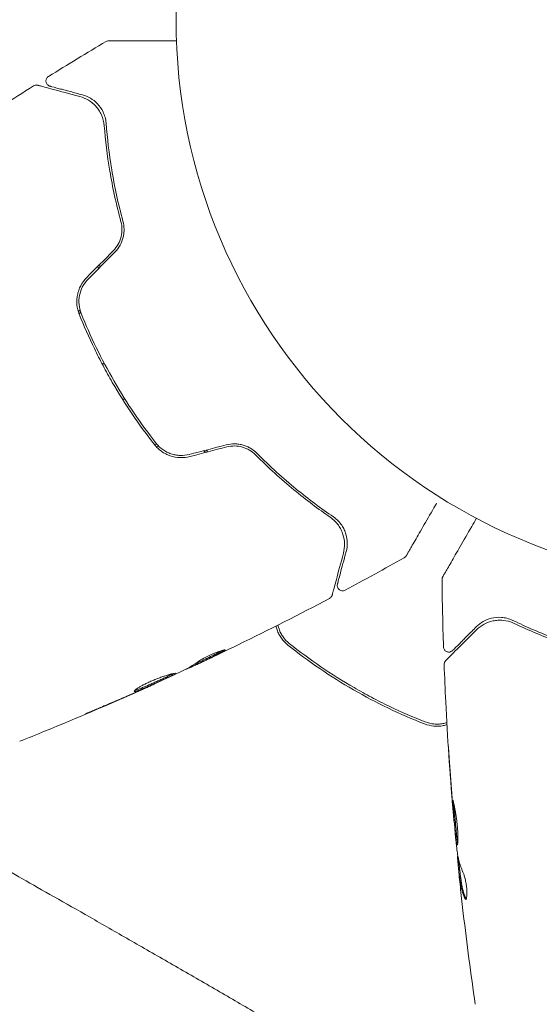
# Model space of a CAD drawing. Units: millimetres. Extents: x -6006 to 6237, y -4837 to 4137.
# Drawn here: x 1639 to 1688, y 268 to 361 of the extents above; entities that cross this region are included whole.
import ezdxf

# ---------------------------------------------------------------- set-up
doc = ezdxf.new("R2010")
doc.units = ezdxf.units.MM
doc.header["$LTSCALE"] = 20
doc.layers.add('2d', color=230, linetype='Continuous')

msp = doc.modelspace()

# ---------------------------------------------------------------- linework, layer by layer
at = {"layer": '2d', "lineweight": 0}
for p, q in [((1655.268, 299.97), (1655.318, 299.883)), ((1654.347, 299.482), (1654.355, 299.469)), ((1651.376, 298.082), (1651.382, 298.071)), ((1679.53, 285.165), (1679.52, 285.165)), ((1679.887, 281.892), (1679.864, 281.892)), ((1680.03, 280.851), (1679.929, 280.851))]:
    msp.add_line(p, q, dxfattribs=at)
msp.add_circle((1706.404, 360.5), 53, dxfattribs=at)
for points in [[(1641.418, 355.162), (1643.213, 356.278), (1645.019, 357.374), (1646.838, 358.452)], [(1646.838, 358.452), (1646.838, 358.452), (1646.838, 358.452), (1646.838, 358.452)], [(1647.517, 338.805), (1646.676, 337.952), (1645.837, 337.101), (1644.999, 336.251)], [(1645.141, 336.11), (1645.978, 336.96), (1646.817, 337.81), (1647.657, 338.662)], [(1646.134, 337.118), (1646.112, 337.186), (1646.087, 337.256), (1646.058, 337.325)], [(1646.058, 337.325), (1646.086, 337.256), (1646.112, 337.187), (1646.134, 337.118)], [(1646.292, 337.277), (1646.267, 337.344), (1646.24, 337.412), (1646.21, 337.479)], [(1644.383, 333.215), (1644.329, 333.161), (1644.275, 333.107), (1644.222, 333.054)], [(1644.295, 332.844), (1644.346, 332.896), (1644.398, 332.948), (1644.45, 333)], [(1646.644, 328.224), (1646.581, 328.188), (1646.523, 328.155), (1646.471, 328.124)], [(1648.399, 324.784), (1648.452, 324.814), (1648.51, 324.848), (1648.573, 324.884)], [(1651.611, 320.596), (1651.54, 320.577), (1651.469, 320.558), (1651.399, 320.54)], [(1651.544, 320.371), (1651.617, 320.391), (1651.69, 320.411), (1651.764, 320.43)], [(1658.119, 320.542), (1656.961, 320.241), (1655.805, 319.94), (1654.651, 319.639)], [(1654.701, 319.446), (1655.856, 319.746), (1657.014, 320.048), (1658.172, 320.35)], [(1656.162, 319.826), (1656.115, 319.886), (1656.068, 319.942), (1656.02, 319.996)], [(1656.02, 319.996), (1656.069, 319.942), (1656.116, 319.885), (1656.162, 319.826)], [(1656.371, 319.88), (1656.327, 319.94), (1656.282, 319.997), (1656.236, 320.052)], [(1669.288, 306.889), (1671.152, 307.885), (1673.005, 308.902), (1674.847, 309.938)], [(1678.395, 307.89), (1678.395, 307.89), (1678.395, 307.89), (1678.395, 307.89)], [(1678.534, 301.551), (1678.465, 303.663), (1678.419, 305.776), (1678.395, 307.89)], [(1667.822, 306.11), (1664.988, 304.614), (1662.129, 303.163), (1659.248, 301.759)], [(1657.231, 300.785), (1657.905, 301.107), (1658.577, 301.431), (1659.248, 301.759)], [(1658.004, 301.277), (1658.011, 301.264), (1657.969, 301.232), (1657.881, 301.181)], [(1655.27, 299.966), (1655.168, 299.918), (1655.066, 299.87), (1654.964, 299.822)], [(1655.268, 299.97), (1655.268, 299.971), (1655.314, 299.994), (1655.403, 300.037)], [(1650.433, 297.653), (1651.475, 298.124), (1652.513, 298.602), (1653.547, 299.086)], [(1653.547, 299.086), (1653.61, 299.116), (1653.661, 299.14), (1653.693, 299.156)], [(1654.514, 299.522), (1654.412, 299.48), (1654.359, 299.462), (1654.355, 299.469)], [(1649.426, 297.188), (1648.181, 296.637), (1646.933, 296.096), (1645.679, 295.565)], [(1650.368, 297.608), (1650.074, 297.476), (1649.76, 297.336), (1649.426, 297.188)], [(1649.773, 297.36), (1649.858, 297.397), (1649.944, 297.435), (1650.032, 297.474)], [(1650.032, 297.474), (1650.165, 297.532), (1650.309, 297.597), (1650.433, 297.653)], [(1650.249, 297.554), (1650.249, 297.554), (1650.249, 297.554), (1650.249, 297.554)], [(1679.042, 291.357), (1679.13, 290.004), (1679.228, 288.652), (1679.336, 287.301)], [(1679.377, 286.914), (1679.287, 288.048), (1679.204, 289.181), (1679.127, 290.315)], [(1679.336, 287.301), (1679.365, 286.937), (1679.393, 286.595), (1679.419, 286.275)], [(1679.4, 286.633), (1679.392, 286.728), (1679.385, 286.822), (1679.377, 286.914)], [(1679.437, 286.196), (1679.425, 286.331), (1679.412, 286.489), (1679.4, 286.633)], [(1679.765, 282.782), (1679.644, 283.919), (1679.537, 285.057), (1679.437, 286.196)], [(1679.784, 282.621), (1679.779, 282.657), (1679.772, 282.714), (1679.765, 282.782)], [(1679.864, 281.892), (1679.856, 281.892), (1679.852, 281.837), (1679.857, 281.727)], [(1680.023, 280.851), (1679.997, 281.103), (1679.972, 281.355), (1679.947, 281.608)], [(1680.397, 276.509), (1680.31, 277.253), (1680.226, 277.998), (1680.145, 278.743)], [(1680.667, 277.864), (1680.647, 277.89), (1680.626, 277.93), (1680.605, 277.982)], [(1681.518, 267.967), (1681.104, 270.809), (1680.73, 273.657), (1680.397, 276.509)]]:
    msp.add_open_spline(points, degree=3, dxfattribs=at)
for points, knots in [([(1646.838, 358.452), (1646.884, 358.479), (1646.936, 358.499), (1647.006, 358.514), (1647.023, 358.517), (1647.058, 358.521), (1647.075, 358.521), (1647.093, 358.521)], [0, 0, 0, 0, 0.1620367, 0.1620367, 0.2140634, 0.2140634, 0.26656, 0.26656, 0.26656, 0.26656]), ([(1647.093, 358.521), (1647.093, 358.521), (1647.098, 358.521), (1647.116, 358.521), (1647.125, 358.521), (1647.143, 358.521), (1647.144, 358.521), (1647.164, 358.521), (1647.184, 358.521), (1647.273, 358.521), (1647.37, 358.521), (1647.633, 358.521), (1647.8, 358.521), (1648.188, 358.521), (1648.409, 358.521), (1649.144, 358.521), (1649.727, 358.521), (1651.041, 358.521), (1651.761, 358.521), (1652.827, 358.521), (1653.131, 358.521), (1653.441, 358.521)], [0.02937507, 0.02937507, 0.02937507, 0.02937507, 0.0363241, 0.0363241, 0.03995651, 0.03995651, 0.04086461, 0.04086461, 0.04177271, 0.04177271, 0.04358892, 0.04358892, 0.04540512, 0.04540512, 0.04722133, 0.04722133, 0.05085374, 0.05085374, 0.05448615, 0.05448615, 0.05588399, 0.05588399, 0.05588399, 0.05588399]), ([(1641.552, 354.255), (1641.533, 354.26), (1641.514, 354.266), (1641.477, 354.281), (1641.459, 354.289), (1641.405, 354.319), (1641.371, 354.344), (1641.309, 354.401), (1641.282, 354.434), (1641.237, 354.505), (1641.219, 354.544), (1641.193, 354.623), (1641.185, 354.665), (1641.18, 354.749), (1641.183, 354.792), (1641.199, 354.874), (1641.212, 354.915), (1641.248, 354.991), (1641.271, 355.026), (1641.332, 355.099), (1641.373, 355.134), (1641.418, 355.162)], [0, 0, 0, 0, 0.059872, 0.059872, 0.118892, 0.118892, 0.244856, 0.244856, 0.37082, 0.37082, 0.496784, 0.496784, 0.622748, 0.622748, 0.748712, 0.748712, 0.874676, 0.874676, 1.00064, 1.00064, 1.158803, 1.158803, 1.158803, 1.158803]), ([(1628.738, 346.831), (1631.477, 348.732), (1634.248, 350.587), (1638.032, 353.03), (1639.019, 353.659), (1640.01, 354.282)], [0, 0, 0, 0, 10.001335, 10.001335, 13.512037, 13.512037, 13.512037, 13.512037]), ([(1640.01, 354.282), (1640.056, 354.311), (1640.107, 354.332), (1640.212, 354.358), (1640.267, 354.362), (1640.35, 354.354), (1640.378, 354.349), (1640.405, 354.342)], [0, 0, 0, 0, 0.1620244, 0.1620244, 0.3245694, 0.3245694, 0.4101284, 0.4101284, 0.4101284, 0.4101284]), ([(1640.405, 354.342), (1640.405, 354.342), (1640.411, 354.34), (1640.429, 354.336), (1640.437, 354.333), (1640.454, 354.329), (1640.458, 354.328), (1640.465, 354.326), (1640.468, 354.325), (1640.491, 354.319), (1640.523, 354.31), (1640.669, 354.271), (1640.831, 354.228), (1641.275, 354.109), (1641.554, 354.034), (1642.528, 353.773), (1643.362, 353.55), (1644.349, 353.285)], [0.02317495, 0.02317495, 0.02317495, 0.02317495, 0.02893808, 0.02893808, 0.03183189, 0.03183189, 0.03255534, 0.03255534, 0.0332788, 0.0332788, 0.0347257, 0.0347257, 0.03761951, 0.03761951, 0.04051332, 0.04051332, 0.04630093, 0.04630093, 0.04630093, 0.04630093]), ([(1644.619, 353.433), (1644.198, 353.546), (1643.814, 353.649), (1643.297, 353.787), (1643.134, 353.831), (1642.831, 353.912), (1642.689, 353.95), (1642.043, 354.123), (1641.721, 354.209), (1641.611, 354.239), (1641.607, 354.24), (1641.595, 354.243), (1641.589, 354.245), (1641.575, 354.248), (1641.57, 354.25), (1641.557, 354.254), (1641.552, 354.255), (1641.552, 354.255)], [0, 0, 0, 0, 0.0027317, 0.0027317, 0.00409755, 0.00409755, 0.0054634, 0.0054634, 0.01092681, 0.01092681, 0.01229266, 0.01229266, 0.01365851, 0.01365851, 0.01639021, 0.01639021, 0.0217975, 0.0217975, 0.0217975, 0.0217975]), ([(1644.349, 353.285), (1644.646, 353.205), (1644.922, 353.085), (1645.427, 352.775), (1645.656, 352.586), (1645.962, 352.247), (1646.058, 352.125), (1646.234, 351.859), (1646.315, 351.714), (1646.524, 351.253), (1646.624, 350.91), (1646.655, 350.516)], [0, 0, 0, 0, 0.00155983, 0.00155983, 0.00311966, 0.00311966, 0.003899575, 0.003899575, 0.00467949, 0.00467949, 0.00623932, 0.00623932, 0.00623932, 0.00623932]), ([(1646.834, 350.761), (1646.818, 350.975), (1646.781, 351.168), (1646.681, 351.524), (1646.617, 351.687), (1646.399, 352.14), (1646.215, 352.394), (1645.814, 352.815), (1645.595, 352.985), (1645.129, 353.259), (1644.882, 353.362), (1644.619, 353.433)], [0, 0, 0, 0, 0.000964064, 0.000964064, 0.001928127, 0.001928127, 0.003856254, 0.003856254, 0.005784382, 0.005784382, 0.007712509, 0.007712509, 0.007712509, 0.007712509]), ([(1648.416, 341.555), (1647.957, 343.242), (1647.615, 344.857), (1647.104, 347.934), (1646.937, 349.396), (1646.834, 350.761)], [0, 0, 0, 0, 0.00564355, 0.00564355, 0.01128709, 0.01128709, 0.01128709, 0.01128709]), ([(1646.655, 350.516), (1646.761, 349.198), (1646.928, 347.775), (1647.434, 344.763), (1647.772, 343.174), (1648.225, 341.505)], [0, 0, 0, 0, 0.00563336, 0.00563336, 0.01126672, 0.01126672, 0.01126672, 0.01126672]), ([(1648.225, 341.505), (1648.286, 341.28), (1648.32, 341.043), (1648.324, 340.684), (1648.318, 340.564), (1648.29, 340.323), (1648.267, 340.201), (1648.177, 339.844), (1648.085, 339.613), (1647.84, 339.179), (1647.692, 338.982), (1647.517, 338.805)], [0, 0, 0, 0, 0.000747093, 0.000747093, 0.001120639, 0.001120639, 0.001494185, 0.001494185, 0.002241278, 0.002241278, 0.002988371, 0.002988371, 0.002988371, 0.002988371]), ([(1647.657, 338.662), (1647.846, 338.854), (1648.01, 339.073), (1648.271, 339.541), (1648.371, 339.798), (1648.466, 340.182), (1648.488, 340.311), (1648.517, 340.569), (1648.522, 340.7), (1648.515, 341.08), (1648.479, 341.323), (1648.416, 341.555)], [0, 0, 0, 0, 0.000815745, 0.000815745, 0.001631491, 0.001631491, 0.002039364, 0.002039364, 0.002447236, 0.002447236, 0.003262982, 0.003262982, 0.003262982, 0.003262982]), ([(1644.999, 336.251), (1644.78, 336.029), (1644.592, 335.772), (1644.374, 335.359), (1644.311, 335.216), (1644.207, 334.92), (1644.166, 334.768), (1644.107, 334.463), (1644.088, 334.311), (1644.074, 334.004), (1644.077, 333.848), (1644.122, 333.391), (1644.193, 333.098), (1644.306, 332.817)], [0, 0, 0, 0, 0.000945374, 0.000945374, 0.001418062, 0.001418062, 0.001890749, 0.001890749, 0.002363436, 0.002363436, 0.002836123, 0.002836123, 0.003781497, 0.003781497, 0.003781497, 0.003781497]), ([(1644.491, 332.891), (1644.278, 333.426), (1644.221, 334.021), (1644.393, 334.878), (1644.491, 335.154), (1644.765, 335.67), (1644.937, 335.903), (1645.141, 336.11)], [0, 0, 0, 0, 0.001751348, 0.001751348, 0.002627023, 0.002627023, 0.003502697, 0.003502697, 0.003502697, 0.003502697]), ([(1644.306, 332.817), (1644.739, 331.733), (1645.213, 330.657), (1645.99, 329.054), (1646.26, 328.522), (1646.822, 327.461), (1647.115, 326.934), (1648.013, 325.38), (1648.644, 324.375), (1649.967, 322.424), (1650.659, 321.479), (1651.381, 320.562)], [0, 0, 0, 0, 0.00359091, 0.00359091, 0.00538637, 0.00538637, 0.00718182, 0.00718182, 0.01077274, 0.01077274, 0.01436365, 0.01436365, 0.01436365, 0.01436365]), ([(1647.576, 326.535), (1646.977, 327.573), (1646.422, 328.622), (1645.395, 330.741), (1644.923, 331.811), (1644.491, 332.891)], [0, 0, 0, 0, 0.003558805, 0.003558805, 0.007117609, 0.007117609, 0.007117609, 0.007117609]), ([(1651.538, 320.686), (1650.818, 321.6), (1650.127, 322.544), (1648.806, 324.493), (1648.175, 325.498), (1647.576, 326.535)], [0, 0, 0, 0, 0.003558805, 0.003558805, 0.007117609, 0.007117609, 0.007117609, 0.007117609]), ([(1651.381, 320.562), (1651.475, 320.443), (1651.576, 320.332), (1651.796, 320.122), (1651.914, 320.024), (1652.164, 319.847), (1652.294, 319.767), (1652.568, 319.627), (1652.711, 319.565), (1653.154, 319.414), (1653.462, 319.356), (1654.092, 319.333), (1654.4, 319.367), (1654.701, 319.446)], [0, 0, 0, 0, 0.000470492, 0.000470492, 0.000940984, 0.000940984, 0.001411476, 0.001411476, 0.001881968, 0.001881968, 0.002822952, 0.002822952, 0.003763936, 0.003763936, 0.003763936, 0.003763936]), ([(1654.651, 319.639), (1654.369, 319.566), (1654.074, 319.534), (1653.64, 319.55), (1653.496, 319.565), (1653.209, 319.618), (1653.066, 319.655), (1652.791, 319.749), (1652.659, 319.805), (1652.402, 319.936), (1652.276, 320.012), (1651.923, 320.263), (1651.716, 320.46), (1651.538, 320.686)], [0, 0, 0, 0, 0.00087853, 0.00087853, 0.001317796, 0.001317796, 0.001757061, 0.001757061, 0.002196326, 0.002196326, 0.002635591, 0.002635591, 0.003514121, 0.003514121, 0.003514121, 0.003514121]), ([(1661.003, 319.753), (1660.833, 319.924), (1660.638, 320.079), (1660.312, 320.275), (1660.199, 320.334), (1659.96, 320.438), (1659.835, 320.484), (1659.58, 320.558), (1659.45, 320.586), (1659.185, 320.626), (1659.05, 320.637), (1658.643, 320.642), (1658.378, 320.61), (1658.119, 320.542)], [0, 0, 0, 0, 0.000812522, 0.000812522, 0.001218783, 0.001218783, 0.001625044, 0.001625044, 0.002031305, 0.002031305, 0.002437566, 0.002437566, 0.003250088, 0.003250088, 0.003250088, 0.003250088]), ([(1658.172, 320.35), (1658.414, 320.412), (1658.663, 320.443), (1659.158, 320.437), (1659.408, 320.4), (1659.76, 320.3), (1659.875, 320.259), (1660.097, 320.163), (1660.206, 320.108), (1660.515, 319.924), (1660.7, 319.779), (1660.864, 319.613)], [0, 0, 0, 0, 0.000750605, 0.000750605, 0.001501211, 0.001501211, 0.001876513, 0.001876513, 0.002251816, 0.002251816, 0.003002421, 0.003002421, 0.003002421, 0.003002421]), ([(1660.864, 319.613), (1662.083, 318.386), (1663.291, 317.299), (1665.646, 315.355), (1666.794, 314.498), (1667.883, 313.748)], [0, 0, 0, 0, 0.00563336, 0.00563336, 0.01126672, 0.01126672, 0.01126672, 0.01126672]), ([(1668.185, 313.78), (1667.054, 314.552), (1665.871, 315.428), (1663.463, 317.408), (1662.235, 318.512), (1661.003, 319.753)], [0, 0, 0, 0, 0.00564355, 0.00564355, 0.01128709, 0.01128709, 0.01128709, 0.01128709]), ([(1677.89, 315.068), (1677.852, 315.002), (1677.814, 314.937), (1677.399, 314.218), (1677.046, 313.606), (1676.562, 312.768), (1676.408, 312.502), (1676.118, 312), (1675.982, 311.765), (1675.612, 311.123), (1675.412, 310.777), (1675.204, 310.416), (1675.15, 310.322), (1675.095, 310.228), (1675.082, 310.205), (1675.064, 310.175), (1675.063, 310.171), (1675.053, 310.154), (1675.048, 310.146), (1675.037, 310.128), (1675.035, 310.124), (1675.035, 310.124), (1675.035, 310.124), (1675.035, 310.124)], [0.00329218, 0.00329218, 0.00329218, 0.00329218, 0.00365516, 0.00365516, 0.00731032, 0.00731032, 0.00913791, 0.00913791, 0.01096549, 0.01096549, 0.01462065, 0.01462065, 0.01644823, 0.01644823, 0.01736202, 0.01736202, 0.01827581, 0.01827581, 0.02193097, 0.02193097, 0.0292413, 0.0292413, 0.0292549, 0.0292549, 0.0292549, 0.0292549]), ([(1667.883, 313.748), (1668.046, 313.635), (1668.192, 313.512), (1668.447, 313.257), (1668.558, 313.124), (1668.753, 312.851), (1668.836, 312.71), (1668.979, 312.423), (1669.038, 312.277), (1669.179, 311.838), (1669.227, 311.545), (1669.241, 310.958), (1669.208, 310.664), (1669.128, 310.366)], [0, 0, 0, 0, 0.000787213, 0.000787213, 0.001574426, 0.001574426, 0.002361639, 0.002361639, 0.003148852, 0.003148852, 0.004723278, 0.004723278, 0.006297704, 0.006297704, 0.006297704, 0.006297704]), ([(1669.391, 310.526), (1669.462, 310.788), (1669.496, 311.055), (1669.491, 311.599), (1669.453, 311.874), (1669.329, 312.292), (1669.277, 312.431), (1669.146, 312.711), (1669.067, 312.852), (1668.878, 313.13), (1668.768, 313.267), (1668.509, 313.532), (1668.361, 313.66), (1668.185, 313.78)], [0, 0, 0, 0, 0.001936544, 0.001936544, 0.003873088, 0.003873088, 0.00484136, 0.00484136, 0.005809633, 0.005809633, 0.006777905, 0.006777905, 0.007746177, 0.007746177, 0.007746177, 0.007746177]), ([(1678.462, 308.145), (1678.462, 308.145), (1678.464, 308.15), (1678.473, 308.165), (1678.478, 308.173), (1678.487, 308.189), (1678.488, 308.19), (1678.498, 308.208), (1678.508, 308.225), (1678.552, 308.301), (1678.6, 308.385), (1678.732, 308.613), (1678.816, 308.758), (1679.01, 309.094), (1679.12, 309.286), (1679.488, 309.922), (1679.779, 310.427), (1680.436, 311.564), (1680.796, 312.188), (1681.329, 313.112), (1681.481, 313.374), (1681.636, 313.643)], [0.02937507, 0.02937507, 0.02937507, 0.02937507, 0.0363241, 0.0363241, 0.03995651, 0.03995651, 0.04086461, 0.04086461, 0.04177271, 0.04177271, 0.04358892, 0.04358892, 0.04540512, 0.04540512, 0.04722133, 0.04722133, 0.05085374, 0.05085374, 0.05448615, 0.05448615, 0.05588399, 0.05588399, 0.05588399, 0.05588399]), ([(1669.128, 310.366), (1668.864, 309.381), (1668.64, 308.545), (1668.379, 307.568), (1668.304, 307.289), (1668.186, 306.85), (1668.143, 306.689), (1668.104, 306.543), (1668.095, 306.51), (1668.089, 306.485), (1668.088, 306.483), (1668.086, 306.475), (1668.085, 306.471), (1668.08, 306.454), (1668.078, 306.446), (1668.073, 306.428), (1668.072, 306.422), (1668.072, 306.422), (1668.072, 306.422), (1668.072, 306.422)], [0, 0, 0, 0, 0.00578762, 0.00578762, 0.00868142, 0.00868142, 0.01157523, 0.01157523, 0.01302214, 0.01302214, 0.01374559, 0.01374559, 0.01446904, 0.01446904, 0.01736285, 0.01736285, 0.02315047, 0.02315047, 0.02317495, 0.02317495, 0.02317495, 0.02317495]), ([(1668.57, 307.459), (1668.57, 307.459), (1668.57, 307.459), (1668.57, 307.459), (1668.571, 307.464), (1668.574, 307.477), (1668.576, 307.483), (1668.58, 307.497), (1668.581, 307.503), (1668.585, 307.516), (1668.586, 307.52), (1668.599, 307.568), (1668.609, 307.607), (1668.638, 307.713), (1668.656, 307.781), (1668.721, 308.023), (1668.778, 308.236), (1668.984, 309.005), (1669.168, 309.693), (1669.391, 310.526)], [0.0217975, 0.0217975, 0.0217975, 0.0217975, 0.02185361, 0.02185361, 0.02731702, 0.02731702, 0.03004872, 0.03004872, 0.03141457, 0.03141457, 0.03278042, 0.03278042, 0.03414627, 0.03414627, 0.03551212, 0.03551212, 0.03824382, 0.03824382, 0.04370722, 0.04370722, 0.04370722, 0.04370722]), ([(1675.035, 310.124), (1675.035, 310.124), (1675.035, 310.124), (1675.035, 310.124), (1675.035, 310.123), (1675.035, 310.123), (1675.034, 310.123), (1675.034, 310.122), (1675.034, 310.122), (1675.029, 310.114), (1675.024, 310.106), (1675, 310.07), (1674.978, 310.042), (1674.921, 309.987), (1674.886, 309.96), (1674.847, 309.938)], [0, 0, 0, 0, 0.0002047, 0.0002047, 0.000614, 0.000614, 0.0014326, 0.0014326, 0.0030698, 0.0030698, 0.0292737, 0.0292737, 0.1346182, 0.1346182, 0.2667176, 0.2667176, 0.2667176, 0.2667176]), ([(1678.395, 307.89), (1678.394, 307.944), (1678.403, 307.999), (1678.425, 308.066), (1678.431, 308.083), (1678.445, 308.115), (1678.453, 308.13), (1678.462, 308.145)], [0, 0, 0, 0, 0.1620367, 0.1620367, 0.2140634, 0.2140634, 0.26656, 0.26656, 0.26656, 0.26656]), ([(1669.288, 306.889), (1669.241, 306.863), (1669.188, 306.845), (1669.082, 306.828), (1669.026, 306.827), (1668.919, 306.845), (1668.866, 306.862), (1668.771, 306.913), (1668.726, 306.947), (1668.652, 307.026), (1668.621, 307.072), (1668.576, 307.17), (1668.561, 307.224), (1668.55, 307.332), (1668.553, 307.387), (1668.566, 307.446), (1668.568, 307.453), (1668.57, 307.459)], [0, 0, 0, 0, 0.16195, 0.16195, 0.324498, 0.324498, 0.487024, 0.487024, 0.649551, 0.649551, 0.812077, 0.812077, 0.974604, 0.974604, 1.137131, 1.137131, 1.156826, 1.156826, 1.156826, 1.156826]), ([(1668.072, 306.422), (1668.066, 306.402), (1668.059, 306.382), (1668.043, 306.343), (1668.034, 306.324), (1668.003, 306.269), (1667.978, 306.235), (1667.912, 306.167), (1667.869, 306.134), (1667.822, 306.11)], [0, 0, 0, 0, 0.0637428, 0.0637428, 0.1264606, 0.1264606, 0.2524247, 0.2524247, 0.4105881, 0.4105881, 0.4105881, 0.4105881]), ([(1662.795, 303.517), (1662.823, 303.397), (1662.857, 303.279), (1662.947, 303.022), (1663.006, 302.885), (1663.144, 302.619), (1663.224, 302.49), (1663.484, 302.126), (1663.686, 301.912), (1663.918, 301.727)], [0.001466168, 0.001466168, 0.001466168, 0.001466168, 0.001838201, 0.001838201, 0.002297751, 0.002297751, 0.002757302, 0.002757302, 0.003676402, 0.003676402, 0.003676402, 0.003676402]), ([(1664.043, 301.883), (1663.823, 302.059), (1663.628, 302.266), (1663.386, 302.608), (1663.313, 302.728), (1663.184, 302.978), (1663.128, 303.11), (1663.04, 303.363), (1663.006, 303.485), (1662.979, 303.61)], [0, 0, 0, 0, 0.000853481, 0.000853481, 0.001280221, 0.001280221, 0.001706962, 0.001706962, 0.002091471, 0.002091471, 0.002091471, 0.002091471]), ([(1681.625, 303.151), (1681.843, 303.369), (1682.085, 303.547), (1682.605, 303.829), (1682.883, 303.933), (1683.33, 304.029), (1683.484, 304.051), (1683.803, 304.07), (1683.969, 304.068), (1684.472, 304.019), (1684.819, 303.934), (1685.176, 303.764)], [0, 0, 0, 0, 0.00155983, 0.00155983, 0.00311966, 0.00311966, 0.003899575, 0.003899575, 0.00467949, 0.00467949, 0.00623932, 0.00623932, 0.00623932, 0.00623932]), ([(1685.054, 304.041), (1684.86, 304.134), (1684.674, 304.198), (1684.316, 304.29), (1684.143, 304.317), (1683.642, 304.354), (1683.33, 304.321), (1682.764, 304.185), (1682.508, 304.08), (1682.038, 303.813), (1681.825, 303.652), (1681.632, 303.459)], [0, 0, 0, 0, 0.000964064, 0.000964064, 0.001928127, 0.001928127, 0.003856254, 0.003856254, 0.005784382, 0.005784382, 0.007712509, 0.007712509, 0.007712509, 0.007712509]), ([(1693.817, 300.808), (1692.126, 301.255), (1690.557, 301.765), (1687.637, 302.861), (1686.287, 303.447), (1685.054, 304.041)], [0, 0, 0, 0, 0.00564355, 0.00564355, 0.01128709, 0.01128709, 0.01128709, 0.01128709]), ([(1685.176, 303.764), (1686.371, 303.196), (1687.687, 302.629), (1690.548, 301.562), (1692.093, 301.06), (1693.765, 300.618)], [0, 0, 0, 0, 0.00563336, 0.00563336, 0.01126672, 0.01126672, 0.01126672, 0.01126672]), ([(1678.738, 300.264), (1678.738, 300.264), (1678.742, 300.268), (1678.755, 300.281), (1678.761, 300.287), (1678.774, 300.3), (1678.776, 300.302), (1678.782, 300.308), (1678.784, 300.31), (1678.801, 300.327), (1678.824, 300.35), (1678.931, 300.457), (1679.049, 300.576), (1679.375, 300.901), (1679.579, 301.105), (1680.292, 301.818), (1680.903, 302.429), (1681.625, 303.151)], [0.02317495, 0.02317495, 0.02317495, 0.02317495, 0.02893808, 0.02893808, 0.03183189, 0.03183189, 0.03255534, 0.03255534, 0.0332788, 0.0332788, 0.0347257, 0.0347257, 0.03761951, 0.03761951, 0.04051332, 0.04051332, 0.04630093, 0.04630093, 0.04630093, 0.04630093]), ([(1681.632, 303.459), (1681.324, 303.151), (1681.042, 302.869), (1680.664, 302.491), (1680.545, 302.372), (1680.323, 302.15), (1680.219, 302.046), (1679.746, 301.573), (1679.511, 301.338), (1679.43, 301.257), (1679.427, 301.254), (1679.418, 301.245), (1679.414, 301.241), (1679.404, 301.231), (1679.4, 301.226), (1679.39, 301.217), (1679.387, 301.214), (1679.387, 301.214)], [0, 0, 0, 0, 0.0027317, 0.0027317, 0.00409755, 0.00409755, 0.0054634, 0.0054634, 0.01092681, 0.01092681, 0.01229266, 0.01229266, 0.01365851, 0.01365851, 0.01639021, 0.01639021, 0.0217975, 0.0217975, 0.0217975, 0.0217975]), ([(1663.918, 301.727), (1664.877, 300.961), (1665.871, 300.226), (1667.929, 298.821), (1668.998, 298.149), (1671.159, 296.903), (1672.255, 296.325), (1674.478, 295.257), (1675.606, 294.767), (1676.749, 294.319)], [0, 0, 0, 0, 0.00375982, 0.00375982, 0.00751965, 0.00751965, 0.01127947, 0.01127947, 0.01503929, 0.01503929, 0.01503929, 0.01503929]), ([(1676.821, 294.506), (1675.681, 294.952), (1674.552, 295.443), (1672.874, 296.25), (1672.316, 296.532), (1671.212, 297.115), (1670.667, 297.417), (1667.983, 298.968), (1665.955, 300.356), (1664.043, 301.883)], [0, 0, 0, 0, 0.00374303, 0.00374303, 0.00561455, 0.00561455, 0.00748606, 0.00748606, 0.01497212, 0.01497212, 0.01497212, 0.01497212]), ([(1655.403, 300.037), (1655.812, 300.234), (1656.22, 300.434), (1656.827, 300.74), (1657.029, 300.844), (1657.416, 301.043), (1657.601, 301.138), (1657.783, 301.24)], [0, 0, 0, 0, 0.002938731, 0.002938731, 0.004408097, 0.004408097, 0.005758594, 0.005758594, 0.005758594, 0.005758594]), ([(1657.881, 301.181), (1657.684, 301.067), (1657.482, 300.965), (1657.079, 300.757), (1656.877, 300.654), (1656.27, 300.347), (1655.862, 300.147), (1655.453, 299.95)], [0, 0, 0, 0, 0.001469366, 0.001469366, 0.002938732, 0.002938732, 0.005877464, 0.005877464, 0.005877464, 0.005877464]), ([(1655.626, 300.262), (1655.742, 300.347), (1655.941, 300.465), (1656.439, 300.72), (1656.725, 300.849), (1657.274, 301.072), (1657.523, 301.161), (1657.887, 301.273), (1657.993, 301.294), (1658.004, 301.277)], [0, 0, 0, 0, 0.000904815, 0.000904815, 0.001809629, 0.001809629, 0.002714444, 0.002714444, 0.003619259, 0.003619259, 0.003619259, 0.003619259]), ([(1655.638, 300.03), (1655.849, 300.129), (1656.091, 300.243), (1656.636, 300.501), (1656.926, 300.639), (1657.231, 300.785)], [0, 0, 0, 0, 0.001013016, 0.001013016, 0.002026031, 0.002026031, 0.002026031, 0.002026031]), ([(1679.387, 301.214), (1679.373, 301.2), (1679.358, 301.186), (1679.327, 301.162), (1679.31, 301.151), (1679.258, 301.119), (1679.219, 301.101), (1679.138, 301.077), (1679.096, 301.07), (1679.012, 301.066), (1678.97, 301.07), (1678.888, 301.087), (1678.848, 301.101), (1678.772, 301.139), (1678.737, 301.162), (1678.674, 301.217), (1678.645, 301.249), (1678.598, 301.318), (1678.578, 301.356), (1678.546, 301.445), (1678.535, 301.498), (1678.534, 301.551)], [0, 0, 0, 0, 0.059872, 0.059872, 0.118892, 0.118892, 0.244856, 0.244856, 0.37082, 0.37082, 0.496784, 0.496784, 0.622748, 0.622748, 0.748712, 0.748712, 0.874676, 0.874676, 1.00064, 1.00064, 1.158803, 1.158803, 1.158803, 1.158803]), ([(1653.693, 299.156), (1653.86, 299.239), (1654.026, 299.322), (1654.359, 299.488), (1654.525, 299.571), (1655.011, 299.842), (1655.324, 300.042), (1655.626, 300.262)], [0, 0, 0, 0, 0.001183503, 0.001183503, 0.002367007, 0.002367007, 0.004734013, 0.004734013, 0.004734013, 0.004734013]), ([(1655.316, 299.887), (1655.198, 299.832), (1655.089, 299.782), (1654.755, 299.628), (1654.586, 299.552), (1654.514, 299.522)], [0.000580876, 0.000580876, 0.000580876, 0.000580876, 0.001004216, 0.001004216, 0.002008432, 0.002008432, 0.002008432, 0.002008432]), ([(1655.453, 299.95), (1655.396, 299.923), (1655.357, 299.903), (1655.314, 299.882), (1655.312, 299.88), (1655.361, 299.902), (1655.47, 299.952), (1655.638, 300.03)], [0, 0, 0, 0, 0.000405225, 0.000405225, 0.000810449, 0.000810449, 0.001620899, 0.001620899, 0.001620899, 0.001620899]), ([(1678.592, 299.892), (1678.59, 299.946), (1678.597, 300.001), (1678.628, 300.104), (1678.652, 300.154), (1678.699, 300.222), (1678.718, 300.244), (1678.738, 300.264)], [0, 0, 0, 0, 0.1620244, 0.1620244, 0.3245694, 0.3245694, 0.4101284, 0.4101284, 0.4101284, 0.4101284]), ([(1679.409, 286.405), (1679.132, 289.727), (1678.911, 293.055), (1678.688, 297.553), (1678.636, 298.722), (1678.592, 299.892)], [0, 0, 0, 0, 10.001335, 10.001335, 13.512037, 13.512037, 13.512037, 13.512037]), ([(1649.481, 297.385), (1649.468, 297.408), (1649.504, 297.457), (1649.668, 297.594), (1649.798, 297.684), (1650.05, 297.835), (1650.145, 297.889), (1650.348, 297.998), (1650.457, 298.053), (1650.687, 298.166), (1650.809, 298.223), (1651.056, 298.334), (1651.183, 298.389), (1651.441, 298.495), (1651.569, 298.545), (1651.822, 298.641), (1651.948, 298.687), (1652.189, 298.772), (1652.305, 298.811), (1652.525, 298.882), (1652.63, 298.914), (1652.915, 298.997), (1653.072, 299.037), (1653.289, 299.081), (1653.352, 299.085), (1653.36, 299.071)], [0.006592353, 0.006592353, 0.006592353, 0.006592353, 0.00741891, 0.00741891, 0.008245466, 0.008245466, 0.008658744, 0.008658744, 0.009072022, 0.009072022, 0.0094853, 0.0094853, 0.009898578, 0.009898578, 0.010311856, 0.010311856, 0.010725134, 0.010725134, 0.011138412, 0.011138412, 0.01155169, 0.01155169, 0.012378246, 0.012378246, 0.013204802, 0.013204802, 0.013204802, 0.013204802]), ([(1653.36, 299.071), (1653.364, 299.063), (1653.355, 299.052), (1653.312, 299.019), (1653.277, 298.998), (1653.184, 298.947), (1653.126, 298.918), (1652.988, 298.85), (1652.907, 298.812), (1652.642, 298.686), (1652.429, 298.586), (1652.082, 298.426), (1651.961, 298.371), (1651.714, 298.258), (1651.589, 298.202), (1651.338, 298.089), (1651.21, 298.032), (1650.964, 297.922), (1650.843, 297.869), (1650.609, 297.766), (1650.497, 297.716), (1650.287, 297.626), (1650.188, 297.584), (1650.005, 297.511), (1649.923, 297.479), (1649.777, 297.427), (1649.713, 297.407), (1649.608, 297.379), (1649.567, 297.371), (1649.507, 297.369), (1649.488, 297.374), (1649.481, 297.385)], [0, 0, 0, 0, 0.000412022, 0.000412022, 0.000824044, 0.000824044, 0.001236066, 0.001236066, 0.001648088, 0.001648088, 0.002472133, 0.002472133, 0.002884155, 0.002884155, 0.003296177, 0.003296177, 0.003708199, 0.003708199, 0.004120221, 0.004120221, 0.004532243, 0.004532243, 0.004944265, 0.004944265, 0.005356287, 0.005356287, 0.005768309, 0.005768309, 0.006180331, 0.006180331, 0.006592353, 0.006592353, 0.006592353, 0.006592353]), ([(1649.516, 297.46), (1649.542, 297.464), (1649.574, 297.47), (1649.715, 297.508), (1649.864, 297.561), (1650.135, 297.671), (1650.236, 297.713), (1650.446, 297.803), (1650.557, 297.852), (1650.791, 297.955), (1650.913, 298.009), (1651.159, 298.118), (1651.284, 298.174), (1651.538, 298.288), (1651.663, 298.345), (1651.909, 298.457), (1652.03, 298.512), (1652.263, 298.62), (1652.373, 298.671), (1652.581, 298.768), (1652.68, 298.815), (1652.856, 298.898), (1652.935, 298.936), (1653.074, 299.004), (1653.133, 299.033), (1653.179, 299.059)], [0.007146411, 0.007146411, 0.007146411, 0.007146411, 0.007436752, 0.007436752, 0.008260513, 0.008260513, 0.008672394, 0.008672394, 0.009084274, 0.009084274, 0.009496155, 0.009496155, 0.009908035, 0.009908035, 0.010319916, 0.010319916, 0.010731796, 0.010731796, 0.011143677, 0.011143677, 0.011555557, 0.011555557, 0.011967438, 0.011967438, 0.012376246, 0.012376246, 0.012376246, 0.012376246]), ([(1651.382, 298.071), (1651.383, 298.07), (1651.36, 298.059), (1651.271, 298.017), (1651.203, 297.985), (1651.028, 297.905), (1650.92, 297.856), (1650.668, 297.742), (1650.526, 297.678), (1650.368, 297.608)], [0, 0, 0, 0, 0.000630199, 0.000630199, 0.001260399, 0.001260399, 0.001890598, 0.001890598, 0.002520797, 0.002520797, 0.002520797, 0.002520797]), ([(1650.188, 297.527), (1647.165, 296.176), (1644.118, 294.875), (1640.273, 293.307), (1639.493, 292.993), (1638.711, 292.682)], [0.066067, 0.066067, 0.066067, 0.066067, 10.001335, 10.001335, 12.524522, 12.524522, 12.524522, 12.524522]), ([(1646.627, 296.007), (1647.153, 296.228), (1647.678, 296.454), (1648.727, 296.903), (1649.25, 297.13), (1649.773, 297.36)], [0, 0, 0, 0, 0.001843026, 0.001843026, 0.003686052, 0.003686052, 0.003686052, 0.003686052]), ([(1645.679, 295.565), (1645.524, 295.5), (1645.385, 295.442), (1645.208, 295.368), (1645.156, 295.347), (1645.063, 295.309), (1645.022, 295.293), (1644.925, 295.255), (1644.89, 295.243), (1644.887, 295.248), (1644.919, 295.264), (1645.012, 295.306), (1645.051, 295.324), (1645.142, 295.364), (1645.194, 295.388), (1645.31, 295.439), (1645.375, 295.468), (1645.511, 295.528), (1645.583, 295.56), (1645.813, 295.66), (1645.976, 295.73), (1646.308, 295.872), (1646.472, 295.941), (1646.627, 296.007)], [0, 0, 0, 0, 0.000536551, 0.000536551, 0.000804826, 0.000804826, 0.001073102, 0.001073102, 0.001609653, 0.001609653, 0.002146204, 0.002146204, 0.002414479, 0.002414479, 0.002682755, 0.002682755, 0.00295103, 0.00295103, 0.003219305, 0.003219305, 0.003755856, 0.003755856, 0.004292407, 0.004292407, 0.004292407, 0.004292407]), ([(1676.749, 294.319), (1677.025, 294.211), (1677.317, 294.141), (1677.761, 294.099), (1677.91, 294.096), (1678.209, 294.109), (1678.361, 294.127), (1678.628, 294.177), (1678.745, 294.206), (1678.86, 294.242)], [0, 0, 0, 0, 0.000915866, 0.000915866, 0.001373799, 0.001373799, 0.001831733, 0.001831733, 0.002198258, 0.002198258, 0.002198258, 0.002198258]), ([(1678.848, 294.448), (1678.726, 294.408), (1678.6, 294.375), (1678.337, 294.325), (1678.197, 294.309), (1677.916, 294.296), (1677.774, 294.299), (1677.354, 294.339), (1677.083, 294.403), (1676.821, 294.506)], [0.001323227, 0.001323227, 0.001323227, 0.001323227, 0.001711192, 0.001711192, 0.00213899, 0.00213899, 0.002566788, 0.002566788, 0.003422384, 0.003422384, 0.003422384, 0.003422384]), ([(1679.127, 290.315), (1679.115, 290.483), (1679.103, 290.66), (1679.084, 290.929), (1679.078, 291.017), (1679.066, 291.192), (1679.06, 291.279), (1679.042, 291.526), (1679.031, 291.678), (1679.013, 291.929), (1679.006, 292.03), (1678.998, 292.132), (1678.996, 292.158), (1678.993, 292.193), (1678.992, 292.202), (1678.991, 292.201), (1678.991, 292.192), (1678.992, 292.158), (1678.994, 292.132), (1679.003, 291.959), (1679.02, 291.691), (1679.042, 291.357)], [0, 0, 0, 0, 0.000535254, 0.000535254, 0.000802882, 0.000802882, 0.001070509, 0.001070509, 0.001605763, 0.001605763, 0.002141018, 0.002141018, 0.002408645, 0.002408645, 0.002676272, 0.002676272, 0.002943899, 0.002943899, 0.003211527, 0.003211527, 0.004282035, 0.004282035, 0.004282035, 0.004282035]), ([(1679.411, 287.154), (1679.403, 287.154), (1679.404, 287.099), (1679.414, 286.889), (1679.423, 286.732), (1679.443, 286.44), (1679.451, 286.332), (1679.468, 286.103), (1679.477, 285.983), (1679.498, 285.728), (1679.509, 285.595), (1679.532, 285.327), (1679.544, 285.19), (1679.569, 284.913), (1679.582, 284.777), (1679.607, 284.509), (1679.62, 284.376), (1679.646, 284.122), (1679.658, 284.002), (1679.682, 283.773), (1679.694, 283.665), (1679.715, 283.472), (1679.725, 283.385), (1679.744, 283.231), (1679.754, 283.166), (1679.783, 283.008), (1679.803, 282.952), (1679.822, 282.952)], [0.006598548, 0.006598548, 0.006598548, 0.006598548, 0.007421336, 0.007421336, 0.008244124, 0.008244124, 0.008655518, 0.008655518, 0.009066912, 0.009066912, 0.009478306, 0.009478306, 0.0098897, 0.0098897, 0.010301094, 0.010301094, 0.010712488, 0.010712488, 0.011123882, 0.011123882, 0.011535277, 0.011535277, 0.011946671, 0.011946671, 0.012358065, 0.012358065, 0.013180853, 0.013180853, 0.013180853, 0.013180853]), ([(1679.822, 282.952), (1679.831, 282.952), (1679.84, 282.966), (1679.857, 283.02), (1679.865, 283.06), (1679.878, 283.166), (1679.883, 283.231), (1679.891, 283.385), (1679.893, 283.474), (1679.894, 283.767), (1679.886, 284.003), (1679.862, 284.384), (1679.852, 284.518), (1679.827, 284.789), (1679.813, 284.925), (1679.781, 285.199), (1679.763, 285.338), (1679.726, 285.605), (1679.706, 285.735), (1679.666, 285.988), (1679.645, 286.11), (1679.604, 286.336), (1679.584, 286.442), (1679.546, 286.637), (1679.528, 286.723), (1679.494, 286.875), (1679.479, 286.941), (1679.452, 287.046), (1679.441, 287.086), (1679.423, 287.14), (1679.416, 287.154), (1679.411, 287.154)], [0, 0, 0, 0, 0.000412409, 0.000412409, 0.000824818, 0.000824818, 0.001237228, 0.001237228, 0.001649637, 0.001649637, 0.002474455, 0.002474455, 0.002886865, 0.002886865, 0.003299274, 0.003299274, 0.003711683, 0.003711683, 0.004124092, 0.004124092, 0.004536502, 0.004536502, 0.004948911, 0.004948911, 0.00536132, 0.00536132, 0.005773729, 0.005773729, 0.006186138, 0.006186138, 0.006598548, 0.006598548, 0.006598548, 0.006598548]), ([(1679.419, 286.275), (1679.434, 286.103), (1679.447, 285.949), (1679.471, 285.675), (1679.481, 285.555), (1679.499, 285.364), (1679.506, 285.29), (1679.516, 285.19), (1679.519, 285.165), (1679.52, 285.165)], [0, 0, 0, 0, 0.000630038, 0.000630038, 0.001260076, 0.001260076, 0.001890114, 0.001890114, 0.002520151, 0.002520151, 0.002520151, 0.002520151]), ([(1679.868, 283.091), (1679.867, 283.098), (1679.866, 283.105), (1679.854, 283.165), (1679.845, 283.23), (1679.826, 283.382), (1679.816, 283.471), (1679.784, 283.762), (1679.759, 283.996), (1679.708, 284.5), (1679.682, 284.776), (1679.645, 285.186), (1679.633, 285.325), (1679.61, 285.595), (1679.599, 285.726), (1679.578, 285.98), (1679.568, 286.103), (1679.551, 286.331), (1679.543, 286.438), (1679.531, 286.611), (1679.527, 286.68), (1679.523, 286.743)], [0.000765106, 0.000765106, 0.000765106, 0.000765106, 0.000823035, 0.000823035, 0.001234552, 0.001234552, 0.001646069, 0.001646069, 0.002469104, 0.002469104, 0.003292139, 0.003292139, 0.003703656, 0.003703656, 0.004115173, 0.004115173, 0.00452669, 0.00452669, 0.004938208, 0.004938208, 0.00525403, 0.00525403, 0.00525403, 0.00525403]), ([(1676.112, 258.27), (1676.097, 258.278), (1676.08, 258.287), (1676.005, 258.326), (1675.934, 258.364), (1675.608, 258.542), (1675.27, 258.74), (1674.367, 259.272), (1673.785, 259.617), (1672.428, 260.42), (1671.651, 260.879), (1669.928, 261.893), (1668.975, 262.453), (1666.93, 263.65), (1665.83, 264.293), (1663.527, 265.637), (1662.316, 266.343), (1659.832, 267.788), (1658.549, 268.533), (1655.962, 270.032), (1654.648, 270.791), (1652.044, 272.292), (1650.743, 273.04), (1648.205, 274.496), (1646.958, 275.21), (1644.571, 276.575), (1643.422, 277.231), (1641.265, 278.46), (1640.248, 279.038), (1638.391, 280.092), (1637.543, 280.572), (1636.047, 281.415), (1635.394, 281.783), (1634.308, 282.394), (1633.872, 282.641), (1633.39, 282.921), (1633.255, 283.002), (1633.131, 283.079), (1633.111, 283.091), (1633.079, 283.112), (1633.066, 283.12), (1633.018, 283.151), (1632.989, 283.168), (1632.949, 283.194), (1632.934, 283.202), (1632.932, 283.204), (1632.932, 283.204), (1632.932, 283.204)], [0, 0, 0, 0, 0.496623, 0.496623, 1.987167, 1.987167, 6.316635, 6.316635, 10.937769, 10.937769, 15.471381, 15.471381, 19.988652, 19.988652, 24.507311, 24.507311, 29.023294, 29.023294, 33.541352, 33.541352, 38.059258, 38.059258, 42.574381, 42.574381, 47.095258, 47.095258, 51.611872, 51.611872, 56.131645, 56.131645, 60.6496, 60.6496, 65.167666, 65.167666, 69.691772, 69.691772, 71.965953, 71.965953, 72.434944, 72.434944, 72.78668, 72.78668, 73.842206, 73.842206, 74.810187, 74.810187, 74.890195, 74.890195, 74.890195, 74.890195]), ([(1680.363, 280.395), (1680.198, 280.762), (1680.067, 281.131), (1679.926, 281.688), (1679.887, 281.874), (1679.844, 282.154), (1679.832, 282.247), (1679.808, 282.434), (1679.796, 282.528), (1679.784, 282.621)], [0, 0, 0, 0, 0.002384664, 0.002384664, 0.003576995, 0.003576995, 0.004173161, 0.004173161, 0.004769327, 0.004769327, 0.004769327, 0.004769327]), ([(1679.857, 281.727), (1679.859, 281.689), (1679.864, 281.625), (1679.879, 281.448), (1679.889, 281.338), (1679.911, 281.1), (1679.923, 280.979), (1679.935, 280.851)], [0, 0, 0, 0, 0.000502281, 0.000502281, 0.001004561, 0.001004561, 0.001428635, 0.001428635, 0.001428635, 0.001428635]), ([(1679.961, 280.499), (1679.952, 280.592), (1679.945, 280.667), (1679.934, 280.783), (1679.931, 280.821), (1679.927, 280.875), (1679.934, 280.826), (1679.949, 280.7)], [0, 0, 0, 0, 0.000405312, 0.000405312, 0.000810624, 0.000810624, 0.001621247, 0.001621247, 0.001621247, 0.001621247]), ([(1679.949, 280.7), (1679.976, 280.472), (1680.003, 280.245), (1680.049, 279.905), (1680.066, 279.791), (1680.097, 279.564), (1680.111, 279.45), (1680.198, 278.883), (1680.323, 278.431), (1680.503, 277.982)], [0, 0, 0, 0, 0.001475415, 0.001475415, 0.002213123, 0.002213123, 0.002950831, 0.002950831, 0.005901662, 0.005901662, 0.005901662, 0.005901662]), ([(1680.145, 278.743), (1680.109, 279.08), (1680.075, 279.399), (1680.011, 280.001), (1679.984, 280.268), (1679.961, 280.499)], [0, 0, 0, 0, 0.001014727, 0.001014727, 0.002029454, 0.002029454, 0.002029454, 0.002029454]), ([(1680.049, 280.7), (1680.042, 280.763), (1680.037, 280.806), (1680.031, 280.844), (1680.03, 280.851), (1680.03, 280.851)], [0, 0, 0, 0, 0.0004053094, 0.0004053094, 0.0006374665, 0.0006374665, 0.0006374665, 0.0006374665]), ([(1680.605, 277.982), (1680.424, 278.431), (1680.298, 278.883), (1680.212, 279.45), (1680.198, 279.564), (1680.166, 279.791), (1680.15, 279.905), (1680.104, 280.245), (1680.076, 280.472), (1680.049, 280.7)], [0, 0, 0, 0, 0.002950894, 0.002950894, 0.003688618, 0.003688618, 0.004426341, 0.004426341, 0.005901788, 0.005901788, 0.005901788, 0.005901788]), ([(1680.619, 277.828), (1680.644, 277.828), (1680.667, 277.853), (1680.703, 277.951), (1680.718, 278.025), (1680.737, 278.212), (1680.74, 278.327), (1680.735, 278.583), (1680.726, 278.726), (1680.696, 279.02), (1680.675, 279.174), (1680.625, 279.472), (1680.595, 279.62), (1680.531, 279.89), (1680.497, 280.016), (1680.429, 280.232), (1680.395, 280.324), (1680.363, 280.395)], [0.000662528, 0.000662528, 0.000662528, 0.000662528, 0.001117455, 0.001117455, 0.001572382, 0.001572382, 0.00202731, 0.00202731, 0.002482237, 0.002482237, 0.002937164, 0.002937164, 0.003392092, 0.003392092, 0.003847019, 0.003847019, 0.004301947, 0.004301947, 0.004301947, 0.004301947]), ([(1680.503, 277.982), (1680.523, 277.932), (1680.543, 277.893), (1680.582, 277.841), (1680.602, 277.828), (1680.619, 277.828)], [0, 0, 0, 0, 0.0003312638, 0.0003312638, 0.0006625276, 0.0006625276, 0.0006625276, 0.0006625276])]:
    msp.add_open_spline(points, degree=3, knots=knots, dxfattribs=at)

doc.saveas('drawing.dxf')
